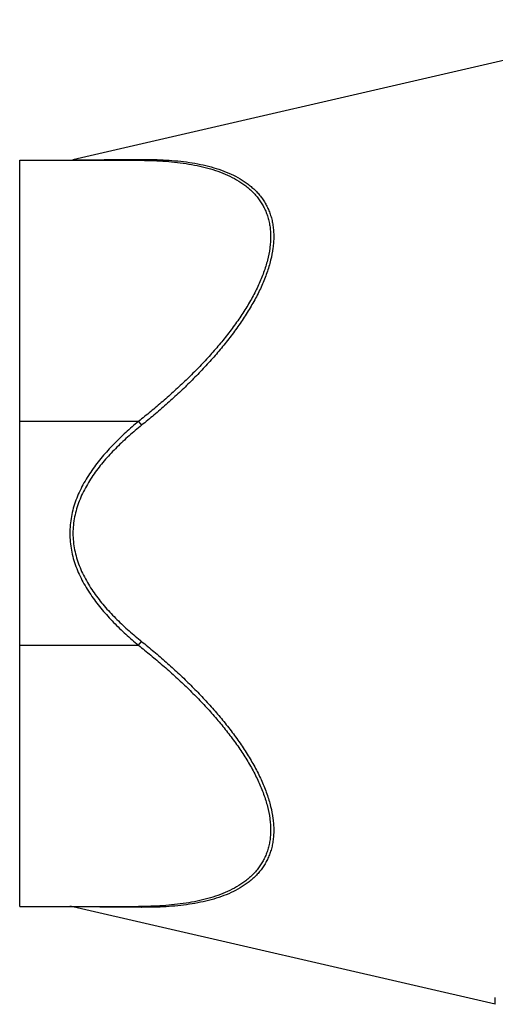
# Model space of a CAD drawing. Units: millimetres. Extents: x -1553 to 1394, y -499 to 884.
# Drawn here: x -1113 to -1011, y 59 to 270 of the extents above; entities that cross this region are included whole.
import ezdxf

# ---------------------------------------------------------------- set-up
doc = ezdxf.new("R2010")
doc.units = ezdxf.units.MM
doc.header["$LTSCALE"] = 19.36
doc.layers.get('0').update_dxf_attribs({"linetype": 'CONTINUOUS'})

msp = doc.modelspace()

# ---------------------------------------------------------------- linework, layer by layer
at = {"color": 7, "linetype": 'CONTINUOUS'}
for p, q in [((-970.98, 270.25), (-1101.23, 240.18)), ((-1112.66, 80.1), (-1112.66, 240.1)), ((-1112.66, 240.1), (-1087.18, 240.1)), ((-1112.66, 80.1), (-1087.18, 80.1)), ((-1010.66, 59.12), (-1101.23, 80.03)), ((-1010.66, 59.12), (-1010.66, 60.56))]:
    msp.add_line(p, q, dxfattribs=at)
at = {"color": 9, "linetype": 'CONTINUOUS'}
for p, q in [((-1087.18, 184.1), (-1112.66, 184.1)), ((-1087.18, 184.1), (-1086.5, 183.29)), ((-1112.66, 136.1), (-1087.18, 136.1)), ((-1087.18, 136.1), (-1086.5, 136.92))]:
    msp.add_line(p, q, dxfattribs=at)
at = {"color": 7, "linetype": 'CONTINUOUS'}
for centre, start, end in [((-1101.91, 243.1), 270, 283), ((-1101.91, 77.1), 77, 90)]:
    msp.add_arc(centre, 3, start, end, dxfattribs=at)
at = {"color": 9, "linetype": 'CONTINUOUS'}
for points, knots in [([(-1101.23, 240.18), (-1101.23, 240.18), (-1101.23, 240.18), (-1101.22, 240.18), (-1101.22, 240.18), (-1101.21, 240.18), (-1101.2, 240.18), (-1101.17, 240.18), (-1101.14, 240.18), (-1101.09, 240.18), (-1101.03, 240.18), (-1100.96, 240.18), (-1100.88, 240.18), (-1100.79, 240.18), (-1100.65, 240.19), (-1100.45, 240.19), (-1100.18, 240.19), (-1099.88, 240.19), (-1099.54, 240.19), (-1099.18, 240.2), (-1098.78, 240.2), (-1098.2, 240.21), (-1097.42, 240.21), (-1096.42, 240.22), (-1095.35, 240.23), (-1094.22, 240.24), (-1093.03, 240.25), (-1091.79, 240.26), (-1090.52, 240.27), (-1088.75, 240.28), (-1087.41, 240.29), (-1086.5, 240.3)], [0, 0, 0, 0, 0.000094, 0.000375, 0.000842, 0.001497, 0.002338, 0.003365, 0.005973, 0.009316, 0.013383, 0.018167, 0.023655, 0.029834, 0.036692, 0.052379, 0.070586, 0.091176, 0.114004, 0.138927, 0.165801, 0.194489, 0.256787, 0.32486, 0.397872, 0.475114, 0.55599, 0.64, 0.726729, 0.815826, 1, 1, 1, 1]), ([(-1087.18, 240.1), (-1087.12, 240.1), (-1087, 240.11), (-1086.83, 240.15), (-1086.66, 240.21), (-1086.56, 240.26), (-1086.5, 240.3)], [0, 0, 0, 0, 0.243258, 0.489317, 0.7408, 1, 1, 1, 1]), ([(-1087.18, 240.1), (-1086.3, 240.1), (-1084.56, 240.08), (-1081.98, 239.96), (-1079.46, 239.74), (-1077, 239.42), (-1074.62, 239), (-1072.33, 238.45), (-1070.14, 237.77), (-1068.07, 236.94), (-1066.13, 235.95), (-1064.64, 234.98), (-1063.55, 234.11), (-1062.78, 233.41), (-1062.07, 232.66), (-1061.42, 231.86), (-1060.84, 231.01), (-1060.32, 230.11), (-1059.87, 229.16), (-1059.5, 228.16), (-1059.21, 227.1), (-1059, 226.01), (-1058.87, 224.87), (-1058.83, 223.69), (-1058.88, 222.48), (-1059.05, 220.79), (-1059.39, 219.08), (-1059.88, 217.35), (-1060.33, 216.02), (-1060.84, 214.69), (-1061.43, 213.35), (-1062.08, 212.01), (-1063.03, 210.21), (-1064.35, 207.97), (-1066.12, 205.34), (-1068.05, 202.75), (-1070.12, 200.21), (-1072.31, 197.73), (-1074.6, 195.3), (-1076.98, 192.94), (-1079.44, 190.64), (-1081.96, 188.4), (-1084.54, 186.22), (-1086.29, 184.8), (-1087.18, 184.1)], [0, 0, 0, 0, 0.030365, 0.06017, 0.089377, 0.117945, 0.145838, 0.173024, 0.19948, 0.225205, 0.250227, 0.274627, 0.286644, 0.29857, 0.310439, 0.322291, 0.334173, 0.346136, 0.358236, 0.370531, 0.383077, 0.395927, 0.409127, 0.422715, 0.436719, 0.451156, 0.481332, 0.497068, 0.513208, 0.52973, 0.546607, 0.56381, 0.581309, 0.61708, 0.65371, 0.69101, 0.728826, 0.767031, 0.805522, 0.84422, 0.883061, 0.921996, 0.960986, 1, 1, 1, 1]), ([(-1086.5, 240.3), (-1085.62, 240.3), (-1083.87, 240.29), (-1081.28, 240.18), (-1078.75, 239.98), (-1076.28, 239.67), (-1073.9, 239.25), (-1071.6, 238.7), (-1069.41, 238.01), (-1067.33, 237.18), (-1065.4, 236.18), (-1063.92, 235.19), (-1062.83, 234.31), (-1062.07, 233.6), (-1061.37, 232.84), (-1060.72, 232.03), (-1060.14, 231.17), (-1059.63, 230.25), (-1059.18, 229.29), (-1058.82, 228.27), (-1058.53, 227.21), (-1058.32, 226.09), (-1058.2, 224.94), (-1058.16, 223.74), (-1058.2, 222.51), (-1058.37, 220.8), (-1058.71, 219.06), (-1059.19, 217.31), (-1059.64, 215.96), (-1060.15, 214.6), (-1060.73, 213.24), (-1061.37, 211.87), (-1062.31, 210.04), (-1063.63, 207.76), (-1065.39, 205.07), (-1067.32, 202.42), (-1069.39, 199.82), (-1071.58, 197.27), (-1073.87, 194.79), (-1076.26, 192.36), (-1078.72, 190), (-1081.26, 187.7), (-1083.85, 185.46), (-1085.61, 184.01), (-1086.5, 183.29)], [0, 0, 0, 0, 0.030226, 0.059871, 0.088896, 0.117264, 0.144939, 0.171893, 0.198108, 0.223591, 0.248381, 0.272572, 0.284499, 0.296346, 0.308149, 0.319951, 0.331797, 0.343742, 0.355839, 0.368146, 0.380716, 0.393601, 0.406845, 0.420483, 0.43454, 0.449033, 0.479323, 0.495115, 0.511313, 0.527894, 0.544829, 0.562092, 0.579654, 0.615554, 0.652322, 0.689768, 0.727736, 0.766097, 0.804747, 0.843605, 0.882605, 0.921696, 0.960838, 1, 1, 1, 1]), ([(-1087.18, 184.1), (-1088.11, 183.33), (-1089.48, 182.14), (-1091.25, 180.48), (-1092.53, 179.19), (-1093.78, 177.87), (-1094.97, 176.5), (-1096.11, 175.08), (-1097.19, 173.62), (-1098.19, 172.1), (-1099.1, 170.53), (-1099.92, 168.9), (-1100.61, 167.22), (-1101.18, 165.49), (-1101.59, 163.72), (-1101.85, 161.92), (-1101.93, 160.1), (-1101.85, 158.29), (-1101.59, 156.49), (-1101.18, 154.72), (-1100.61, 152.99), (-1099.92, 151.31), (-1099.1, 149.68), (-1098.19, 148.11), (-1097.19, 146.59), (-1096.11, 145.12), (-1094.97, 143.71), (-1093.78, 142.34), (-1092.53, 141.01), (-1091.25, 139.73), (-1089.48, 138.07), (-1088.11, 136.88), (-1087.18, 136.1)], [0, 0, 0, 0, 0.062503, 0.093757, 0.12501, 0.156263, 0.187516, 0.218769, 0.250021, 0.281272, 0.312522, 0.343772, 0.37502, 0.406266, 0.437512, 0.468756, 0.5, 0.531244, 0.562488, 0.593734, 0.62498, 0.656228, 0.687478, 0.718728, 0.749979, 0.781231, 0.812484, 0.843737, 0.87499, 0.906243, 0.937497, 1, 1, 1, 1]), ([(-1086.5, 183.29), (-1087.42, 182.55), (-1088.78, 181.41), (-1090.53, 179.82), (-1091.81, 178.58), (-1093.05, 177.31), (-1094.24, 176), (-1095.38, 174.64), (-1096.46, 173.23), (-1097.46, 171.76), (-1098.38, 170.24), (-1099.2, 168.67), (-1099.91, 167.04), (-1100.48, 165.36), (-1100.91, 163.64), (-1101.17, 161.88), (-1101.26, 160.1), (-1101.17, 158.33), (-1100.91, 156.57), (-1100.48, 154.85), (-1099.91, 153.17), (-1099.2, 151.54), (-1098.38, 149.96), (-1097.46, 148.44), (-1096.46, 146.98), (-1095.38, 145.57), (-1094.24, 144.21), (-1093.05, 142.89), (-1091.81, 141.62), (-1090.53, 140.39), (-1088.78, 138.8), (-1087.42, 137.66), (-1086.5, 136.92)], [0, 0, 0, 0, 0.062503, 0.093757, 0.12501, 0.156264, 0.187517, 0.218769, 0.250021, 0.281273, 0.312523, 0.343773, 0.375021, 0.406268, 0.437513, 0.468757, 0.5, 0.531243, 0.562487, 0.593732, 0.624979, 0.656227, 0.687477, 0.718727, 0.749979, 0.781231, 0.812483, 0.843736, 0.87499, 0.906243, 0.937497, 1, 1, 1, 1]), ([(-1087.18, 136.1), (-1086.29, 135.41), (-1084.54, 133.99), (-1081.96, 131.81), (-1079.44, 129.57), (-1076.98, 127.27), (-1074.6, 124.9), (-1072.31, 122.48), (-1070.12, 120), (-1068.05, 117.46), (-1066.12, 114.87), (-1064.35, 112.24), (-1063.03, 110), (-1062.08, 108.2), (-1061.43, 106.86), (-1060.84, 105.52), (-1060.33, 104.18), (-1059.88, 102.86), (-1059.39, 101.13), (-1059.05, 99.42), (-1058.88, 97.73), (-1058.83, 96.52), (-1058.87, 95.34), (-1059, 94.2), (-1059.21, 93.1), (-1059.5, 92.05), (-1059.87, 91.05), (-1060.32, 90.1), (-1060.84, 89.2), (-1061.42, 88.35), (-1062.07, 87.55), (-1062.78, 86.8), (-1063.55, 86.1), (-1064.64, 85.23), (-1066.13, 84.26), (-1068.07, 83.27), (-1070.14, 82.44), (-1072.33, 81.76), (-1074.62, 81.21), (-1077, 80.79), (-1079.46, 80.47), (-1081.98, 80.25), (-1084.56, 80.13), (-1086.3, 80.1), (-1087.18, 80.1)], [0, 0, 0, 0, 0.039014, 0.078004, 0.116939, 0.15578, 0.194478, 0.232969, 0.271174, 0.30899, 0.34629, 0.38292, 0.418691, 0.43619, 0.453393, 0.47027, 0.486792, 0.502932, 0.518668, 0.548844, 0.563281, 0.577285, 0.590873, 0.604073, 0.616923, 0.629469, 0.641764, 0.653864, 0.665827, 0.677709, 0.689561, 0.70143, 0.713356, 0.725373, 0.749773, 0.774795, 0.80052, 0.826976, 0.854162, 0.882055, 0.910623, 0.93983, 0.969635, 1, 1, 1, 1]), ([(-1086.5, 136.92), (-1085.61, 136.2), (-1083.85, 134.75), (-1081.26, 132.51), (-1078.72, 130.21), (-1076.26, 127.84), (-1073.87, 125.42), (-1071.58, 122.94), (-1069.39, 120.39), (-1067.32, 117.79), (-1065.39, 115.14), (-1063.63, 112.45), (-1062.31, 110.17), (-1061.37, 108.33), (-1060.73, 106.97), (-1060.15, 105.6), (-1059.64, 104.25), (-1059.19, 102.9), (-1058.71, 101.14), (-1058.37, 99.41), (-1058.2, 97.7), (-1058.16, 96.46), (-1058.2, 95.27), (-1058.32, 94.11), (-1058.53, 93), (-1058.82, 91.94), (-1059.18, 90.92), (-1059.63, 89.96), (-1060.14, 89.04), (-1060.72, 88.18), (-1061.37, 87.37), (-1062.07, 86.61), (-1062.83, 85.9), (-1063.92, 85.01), (-1065.4, 84.03), (-1067.33, 83.03), (-1069.41, 82.19), (-1071.6, 81.51), (-1073.9, 80.96), (-1076.28, 80.54), (-1078.75, 80.23), (-1081.28, 80.03), (-1083.87, 79.92), (-1085.62, 79.91), (-1086.5, 79.91)], [0, 0, 0, 0, 0.039162, 0.078304, 0.117395, 0.156395, 0.195253, 0.233903, 0.272264, 0.310232, 0.347678, 0.384446, 0.420346, 0.437908, 0.455171, 0.472106, 0.488687, 0.504885, 0.520677, 0.550967, 0.56546, 0.579517, 0.593155, 0.606399, 0.619284, 0.631854, 0.644161, 0.656258, 0.668203, 0.680049, 0.691851, 0.703654, 0.715501, 0.727428, 0.751619, 0.776409, 0.801892, 0.828107, 0.855061, 0.882736, 0.911104, 0.940129, 0.969774, 1, 1, 1, 1]), ([(-1086.5, 79.91), (-1087.41, 79.92), (-1088.75, 79.93), (-1090.52, 79.94), (-1091.79, 79.95), (-1093.03, 79.96), (-1094.22, 79.97), (-1095.35, 79.98), (-1096.42, 79.99), (-1097.42, 80), (-1098.2, 80), (-1098.78, 80.01), (-1099.18, 80.01), (-1099.54, 80.01), (-1099.88, 80.02), (-1100.18, 80.02), (-1100.45, 80.02), (-1100.65, 80.02), (-1100.79, 80.02), (-1100.88, 80.02), (-1100.96, 80.02), (-1101.03, 80.03), (-1101.09, 80.03), (-1101.14, 80.03), (-1101.17, 80.03), (-1101.2, 80.03), (-1101.21, 80.03), (-1101.22, 80.03), (-1101.22, 80.03), (-1101.23, 80.03), (-1101.23, 80.03), (-1101.23, 80.03)], [0, 0, 0, 0, 0.184174, 0.273271, 0.36, 0.44401, 0.524886, 0.602128, 0.67514, 0.743213, 0.805511, 0.834199, 0.861073, 0.885996, 0.908824, 0.929414, 0.947621, 0.963308, 0.970166, 0.976345, 0.981833, 0.986617, 0.990684, 0.994027, 0.996635, 0.997662, 0.998503, 0.999158, 0.999625, 0.999906, 1, 1, 1, 1]), ([(-1087.18, 80.1), (-1087.12, 80.1), (-1087, 80.1), (-1086.83, 80.06), (-1086.66, 80), (-1086.56, 79.94), (-1086.5, 79.91)], [0, 0, 0, 0, 0.243258, 0.489317, 0.7408, 1, 1, 1, 1])]:
    msp.add_open_spline(points, degree=3, knots=knots, dxfattribs=at)

doc.saveas('drawing.dxf')
